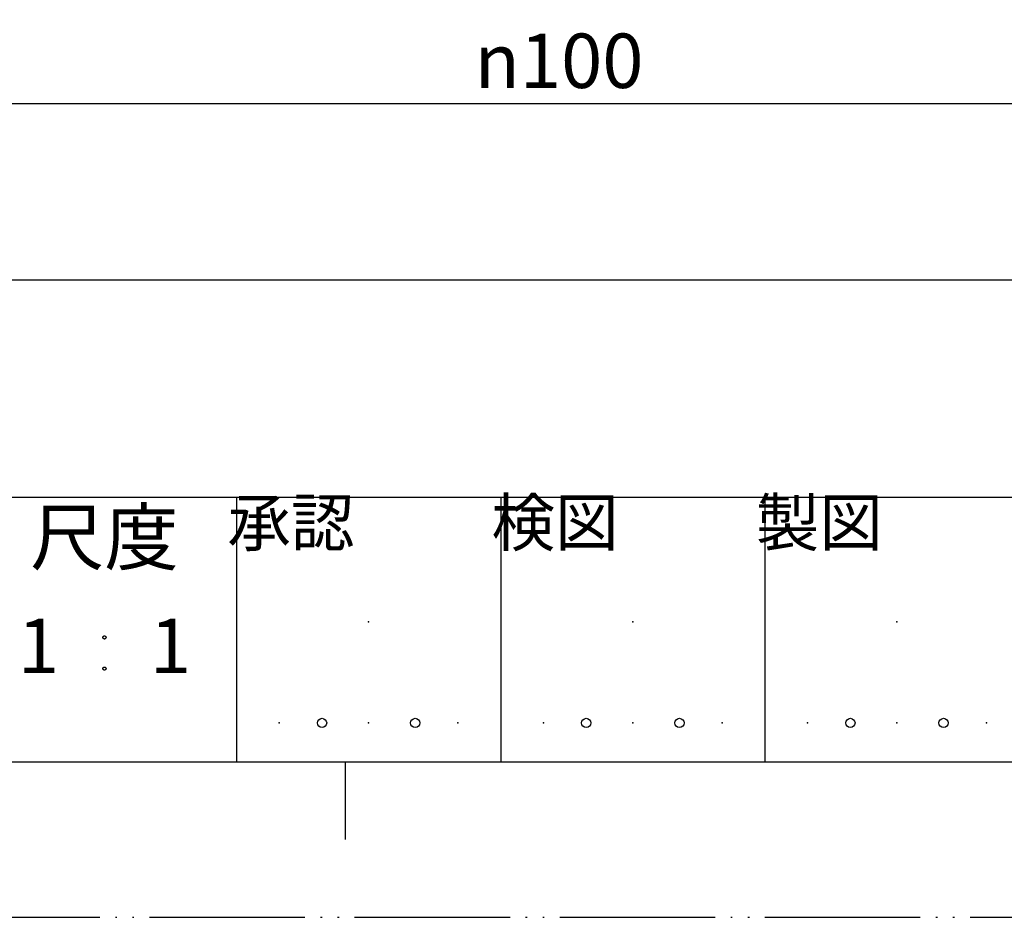
# Model space of a CAD drawing. Units: millimetres. Extents: x 0 to 210, y 0 to 297.
# Drawn here: x 84 to 147, y 0 to 58 of the extents above; entities that cross this region are included whole.
import ezdxf

# ---------------------------------------------------------------- set-up
doc = ezdxf.new("R2010")
doc.units = ezdxf.units.MM
doc.linetypes.add('DOT_CENTER', pattern=[14, 12, -1, 0, -1])
doc.linetypes.add('PHANTOM', pattern=[13, 10, -1, 0, -1, 0, -1])
doc.layers.add('1', color=7, linetype='Continuous')
doc.styles.add('CONVERTER_11', font='MS Mincho.ttf', dxfattribs={"width": 0.89})
doc.styles.add('CONVERTER_12', font='txt.shx', dxfattribs={"width": 0.9})
doc.dimstyles.new('ME10_DIM_10', dxfattribs={"dimtxt": 3.5, "dimasz": 3.5, "dimexe": 1, "dimexo": 0, "dimgap": 1, "dimtad": 1, "dimdsep": 46, "dimtxsty": 'CONVERTER_12', "dimsah": 1, "dimcen": 0.09, "dimclrd": 2, "dimclre": 2, "dimclrt": 7, "dimadec": 0, "dimazin": 0, "dimtfac": 1, "dimtdec": 4, "dimtix": 1, "dimtmove": 0, "dimatfit": 3, "dimfxl": 1, "dimtolj": 1, "dimtzin": 0, "dimarcsym": 0})

# ---------------------------------------------------------------- blocks, each defined once
blk = doc.blocks.new('開示A4')
at = {"layer": '1', "color": 7, "linetype": 'Continuous'}
for p, q in [((25, 41), (200, 41)), ((200, 27), (25, 27)), ((25, 10), (105, 10)), ((105, 10), (200, 10))]:
    blk.add_line(p, q, dxfattribs=at)
at = {"layer": '1', "color": 2, "linetype": 'Continuous'}
for p, q in [((98, 27), (98, 10)), ((115, 27), (115, 10)), ((132, 27), (132, 10)), ((105, 10), (105, 5))]:
    blk.add_line(p, q, dxfattribs=at)
at = {"layer": '1', "color": 4, "linetype": 'PHANTOM'}
blk.add_line((0, 0), (210, 0), dxfattribs=at)
at = {"layer": '1', "color": 7, "linetype": 'DOT_CENTER'}
for centre in [(89.5, 18), (89.5, 16)]:
    blk.add_circle(centre, 0.1, dxfattribs=at)
at = {"layer": '1', "color": 7, "linetype": 'Continuous'}
for centre in [(103.5, 12.5), (109.5, 12.5), (120.5, 12.5), (126.5, 12.5), (137.5, 12.5), (143.5, 12.5)]:
    blk.add_circle(centre, 0.3, dxfattribs=at)
at = {"layer": '1', "color": 4}
for p in [(106.5, 19), (123.5, 19), (140.5, 19), (85.25, 17), (93.75, 17), (100.75, 12.5), (106.5, 12.5), (112.25, 12.5), (117.75, 12.5), (123.5, 12.5), (129.25, 12.5), (134.75, 12.5), (140.5, 12.5), (146.25, 12.5)]:
    blk.add_point(p, dxfattribs=at)
at = {"layer": '1', "color": 2, "attachment_point": 5, "style": 'CONVERTER_11'}
for s, insert, char_height, line_spacing_factor in [('検図', (118.5, 25), 3, 0.590909), ('製図', (135.5, 25), 3, 0.590909), ('尺度', (89.5, 24), 3.5, 0.545455), ('承認', (101.5, 25), 3, 0.590909)]:
    blk.add_mtext(s, dxfattribs=dict(at, insert=insert, char_height=char_height, line_spacing_factor=line_spacing_factor))
blk = doc.blocks.new('*D7')
at = {"layer": '1', "color": 2, "linetype": 'Continuous'}
for p, q in [((67.673, 138.345), (67.673, 51.345)), ((167.673, 138.345), (167.673, 51.345)), ((67.673, 52.345), (167.673, 52.345))]:
    blk.add_line(p, q, dxfattribs=at)
at = {"layer": '1', "color": 2}
for points in [[(71.173, 52.806), (71.173, 51.885), (67.673, 52.345)], [(164.173, 51.885), (164.173, 52.806), (167.673, 52.345)]]:
    blk.add_solid(points, dxfattribs=at)
at = {"layer": '1', "color": 7, "insert": (113.323, 53.345), "char_height": 3.5, "attachment_point": 7, "rotation": 0.00014, "line_spacing_factor": 0.60024, "style": 'CONVERTER_12'}
blk.add_mtext('\\C7;{\\Fgdt;n}\\C7;100', dxfattribs=at)

msp = doc.modelspace()

# ---------------------------------------------------------------- block references
at = {"layer": '1'}
msp.add_blockref('開示A4', (0, 0), dxfattribs=at)

# ---------------------------------------------------------------- texts
at = {"layer": '1', "color": 7, "char_height": 3.5, "attachment_point": 5, "line_spacing_factor": 0.720288, "style": 'CONVERTER_12'}
for insert in [(85.25, 17), (93.75, 17)]:
    msp.add_mtext('1', dxfattribs=dict(at, insert=insert))

# ---------------------------------------------------------------- dimensions: what is measured, and where the dimension line sits
at = {"layer": '1'}
dim = msp.add_linear_dim(base=(67.673, 52.345), p1=(167.673, 138.345), p2=(67.673, 138.345), dimstyle='ME10_DIM_10', override={"dimpost": '{\\Fgdt;n}<>'}, dxfattribs=at)
dim.commit()
dim.dimension.update_dxf_attribs({"geometry": '*D7', "text_midpoint": (117.768, 55.095), "text_rotation": 0.00014})

doc.saveas('drawing.dxf')
